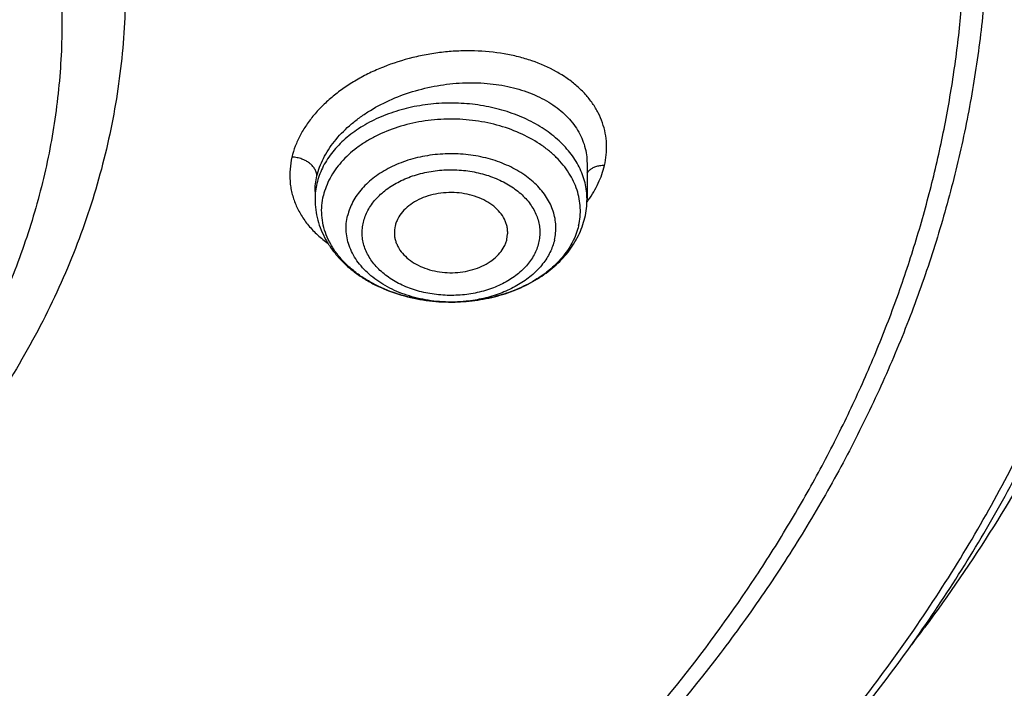
# Model space of a CAD drawing. Units: inches. Extents: x 7.1 to 14.8, y 0.4 to 18.1.
# Drawn here: x 11.6 to 12.1, y 12.6 to 13 of the extents above; entities that cross this region are included whole.
import ezdxf

# ---------------------------------------------------------------- set-up
doc = ezdxf.new("R2010")
doc.units = ezdxf.units.IN
doc.header["$LTSCALE"] = 1.21
doc.header["$MEASUREMENT"] = 0
doc.layers.get('0').update_dxf_attribs({"linetype": 'CONTINUOUS'})

msp = doc.modelspace()

# ---------------------------------------------------------------- linework, layer by layer
at = {"color": 9, "linetype": 'CONTINUOUS'}
msp.add_line((11.9028753863, 12.8898645654), (11.9016454801, 12.8884596806), dxfattribs=at)
at = {"color": 7, "linetype": 'CONTINUOUS'}
for p, q in [((11.9016517457, 12.8934140638), (11.9016517457, 12.8747861579)), ((11.7599194622, 12.878752044), (11.7599194622, 12.8747861579)), ((11.8599082103, 12.8539613127), (11.8602952818, 12.8566782456)), ((11.830666786, 12.8212169547), (11.8295272306, 12.8212251666)), ((11.8312305388, 12.8212178981), (11.830666786, 12.8212169338))]:
    msp.add_line(p, q, dxfattribs=at)
at = {"color": 9, "linetype": 'CONTINUOUS'}
for centre, radius, start, end in [((11.7957948195, 12.8747626809), 0.0358753777, 166.6329033587, 179.9625054348), ((11.851531335, 12.9106927442), 0.0624582125, 323.4492285864, 324.4350980853), ((11.8307866241, 12.8985089535), 0.0772920703, 269.9121563338, 270.3305811636), ((11.8307875675, 12.8984044044), 0.0771875175, 270.330328649, 271.5834118359)]:
    msp.add_arc(centre, radius, start, end, dxfattribs=at)
at = {"color": 7, "linetype": 'CONTINUOUS'}
for centre, radius, start, end in [((11.8599583747, 12.874804067), 0.0416933748, 346.6456216652, 359.9753889078), ((11.8161636417, 12.8574039907), 0.0149052747, 166.6191283865, 182.7908503691), ((11.8307845892, 12.9164671909), 0.0952503241, 269.2436410288, 269.9291362066), ((11.3818740657, 13.1662695138), 0.8653600061, 322.7679132129, 323.504513723)]:
    msp.add_arc(centre, radius, start, end, dxfattribs=at)
at = {"color": 9, "linetype": 'CONTINUOUS'}
for points, knots in [([(12.6913937854, 12.4232859127), (12.7078196407, 12.4434033948), (12.7315378355, 12.4741421028), (12.7612218712, 12.5162593984), (12.7892097654, 12.5585384353), (12.8214641865, 12.6122942549), (12.85577992, 12.678328781), (12.8854731404, 12.7454846741), (12.9104695716, 12.81359844), (12.9307071507, 12.8825056785), (12.9461352066, 12.95203906), (12.9567149608, 13.0220294283), (12.9624197485, 13.0923060956), (12.963235162, 13.1626974326), (12.9591591454, 13.2330314218), (12.9502020098, 13.3031362411), (12.9363863617, 13.3728408376), (12.9177469541, 13.4419754721), (12.8943304757, 13.5103722182), (12.8661952983, 13.5778654076), (12.8334112336, 13.6442920417), (12.7960592071, 13.7094921334), (12.7542309763, 13.7733090217), (12.708028833, 13.8355896795), (12.6575653833, 13.8961849535), (12.6029630463, 13.954950014), (12.5443546266, 14.0117439884), (12.4818797384, 14.0664327208), (12.3929104397, 14.1369370309), (12.2974578551, 14.2020521214), (12.1964837725, 14.2615863988), (12.0899483247, 14.3183764697), (12.0068392343, 14.3561597143), (11.9501923427, 14.379285711)], [0, 0, 0, 0, 0.0314329961, 0.0469569896, 0.0623555328, 0.0927909634, 0.1227803465, 0.1523665866, 0.1815987081, 0.2105308728, 0.2392219064, 0.2677344654, 0.2961341213, 0.3244883197, 0.3528652679, 0.3813327914, 0.4099572056, 0.4388022493, 0.4679281168, 0.497390621, 0.5272405039, 0.5575229068, 0.5882769952, 0.6195357277, 0.6513257543, 0.6836674253, 0.7165748921, 0.7500562793, 0.78411391, 0.8539215616, 0.8896681886, 0.9259479205, 1, 1, 1, 1]), ([(10.6735051131, 13.4179287555), (10.7049139339, 13.4271281998), (10.7530931367, 13.4383443692), (10.8184306564, 13.4481873549), (10.868324402, 13.453051956), (10.9185831908, 13.4553333825), (10.9689441647, 13.4550202935), (11.0191391187, 13.4521141511), (11.0689020263, 13.446630362), (11.1179688246, 13.4385978779), (11.1660792604, 13.4280591105), (11.2129781601, 13.4150696614), (11.2584167981, 13.3996980138), (11.3021542365, 13.3820251004), (11.3439584197, 13.3621439556), (11.3836079196, 13.3401587482), (11.4208909952, 13.3161857671), (11.4500068779, 13.2945195609), (11.4719026017, 13.2763034846), (11.4925798684, 13.2577715143), (11.5166359191, 13.2336361696), (11.5426116494, 13.2030577323), (11.5653716625, 13.1712077244), (11.5847904399, 13.138254589), (11.6007605156, 13.1043724584), (11.6131918848, 13.0697420932), (11.6220134104, 13.0345498776), (11.6271738286, 12.9989869754), (11.6286428166, 12.9632480066), (11.6264116523, 12.9275292416), (11.6204936514, 12.8920270536), (11.610923036, 12.8569345536), (11.5977571416, 12.822445495), (11.5867446996, 12.8002048516), (11.5806962712, 12.7892600949)], [0, 0, 0, 0, 0.0708596028, 0.10682434, 0.143016587, 0.1793418434, 0.2157038272, 0.2520057651, 0.2881516858, 0.3240477173, 0.3596033949, 0.3947329902, 0.429356865, 0.4634028568, 0.4968076977, 0.5295184674, 0.5614940703, 0.5927067195, 0.6080247733, 0.6231485571, 0.6528123768, 0.6817238092, 0.7099215951, 0.7374632366, 0.7644248729, 0.7909003562, 0.8169993787, 0.8428445763, 0.8685676704, 0.8943048606, 0.9201918257, 0.9463587714, 0.9729259525, 1, 1, 1, 1]), ([(12.689523932, 13.2330495036), (12.6920863191, 13.2124193871), (12.6957606636, 13.1710029388), (12.6968647296, 13.1086619435), (12.6935503802, 13.0463574576), (12.6858259035, 12.9842518765), (12.6737117158, 12.9225018264), (12.6572395164, 12.8612640753), (12.6364523346, 12.8006932967), (12.611404165, 12.7409421192), (12.5821596953, 12.6821606098), (12.5487940804, 12.624496028), (12.5113924471, 12.5680923152), (12.4700504616, 12.5130905952), (12.4248708622, 12.4596259427), (12.3591050147, 12.3899699396), (12.286572598, 12.3245734939), (12.2082171283, 12.263753142), (12.1457457552, 12.2198856746), (12.0802557938, 12.178287639), (12.0119078916, 12.1390595253), (11.940873953, 12.1022996865), (11.867331437, 12.0680993775), (11.7914641932, 12.0365437596), (11.7134623809, 12.007711554), (11.6335192088, 11.9816740754), (11.5241686367, 11.9506462025), (11.4122304978, 11.92564053), (11.2984126717, 11.9066679186), (11.1828077452, 11.8916669965), (11.0953564373, 11.8850730714), (11.0369027637, 11.8827375413)], [0, 0, 0, 0, 0.0261528411, 0.052256746, 0.0783769973, 0.1045785927, 0.1309251189, 0.1574776858, 0.1842939574, 0.211427319, 0.2389261947, 0.2668335239, 0.2951863944, 0.3240158219, 0.3533466566, 0.3831976014, 0.4444844572, 0.4759485885, 0.5079493914, 0.5404776935, 0.5735195996, 0.6070568222, 0.6410670186, 0.6755241244, 0.7103986852, 0.7456581809, 0.7812673497, 0.8533694154, 0.889793408, 0.9264045446, 1, 1, 1, 1]), ([(12.6895071607, 13.2330574534), (12.6916415859, 13.214996431), (12.6947979442, 13.1787643204), (12.6961600248, 13.1242473625), (12.6941408184, 13.0697385649), (12.6887439527, 13.0153464359), (12.6799803524, 12.9611757709), (12.6678675076, 12.9073317078), (12.6524294343, 12.8539183475), (12.6336965478, 12.8010388754), (12.611705886, 12.7487951524), (12.5865006968, 12.6972876138), (12.5581302732, 12.6466151158), (12.526649846, 12.5968748046), (12.4921207185, 12.5481617786), (12.454609895, 12.5005691115), (12.4141897911, 12.4541876034), (12.3709386948, 12.4091061017), (12.3249386829, 12.3654094252), (12.2595763417, 12.3086861018), (12.1894963852, 12.2555354053), (12.1153090542, 12.2061067604), (12.0370452159, 12.1583589418), (11.9338410699, 12.1034180939), (11.80322555, 12.0457934493), (11.666003034, 11.9964641883), (11.5232327357, 11.9558065141), (11.4256556692, 11.9348117801), (11.3762415325, 11.9258103696)], [0, 0, 0, 0, 0.0267865641, 0.0535269027, 0.0802722263, 0.107073679, 0.133981654, 0.1610451382, 0.1883111031, 0.2158239523, 0.2436250301, 0.271752236, 0.3002397201, 0.329117648, 0.3584120298, 0.38814466, 0.4183331081, 0.448990744, 0.4801267961, 0.5117464936, 0.5764241438, 0.609488402, 0.6430203103, 0.7114226395, 0.7815116288, 0.8531139377, 0.9260219575, 1, 1, 1, 1]), ([(11.9107264429, 12.8923250835), (11.9111733574, 12.8941904365), (11.9118074928, 12.8979509645), (11.9119560046, 12.9036294469), (11.9112940428, 12.9092197833), (11.9098317883, 12.9146626834), (11.9075875517, 12.9199035936), (11.9045840505, 12.9248886707), (11.90085377, 12.9295685369), (11.8964383802, 12.9339000622), (11.8913834688, 12.9378446008), (11.8837265479, 12.942622602), (11.8751143017, 12.9463755316), (11.8658607865, 12.9491114923), (11.8558846932, 12.9512221473), (11.8454826961, 12.9522101438), (11.8348969565, 12.9521243752), (11.8268358597, 12.9515136592), (11.818796399, 12.9503621378), (11.8082479305, 12.9481298054), (11.7980230279, 12.9448638112), (11.7883514981, 12.9406081101), (11.781528304, 12.93699359), (11.7751567597, 12.9329689192), (11.7692966909, 12.9285735583), (11.7640124871, 12.9238404508), (11.7593529991, 12.9188188237), (11.7553611364, 12.9135579942), (11.7520764088, 12.9081070573), (11.7495403816, 12.9025164075), (11.7483571162, 12.8986711388), (11.74790801, 12.8967522637)], [0, 0, 0, 0, 0.0259739356, 0.0514447208, 0.0766715328, 0.1019342405, 0.1275005225, 0.1536203279, 0.1805066367, 0.208324083, 0.2371854555, 0.2671538617, 0.3303611726, 0.3635762654, 0.3977301288, 0.4683120354, 0.5044838558, 0.541003325, 0.5776938073, 0.6143738227, 0.6869281325, 0.7224959131, 0.7573614721, 0.7913840562, 0.8244435491, 0.8564389501, 0.8873168453, 0.9170649472, 0.9457077101, 0.9733139764, 1, 1, 1, 1]), ([(11.7608913487, 12.8869215251), (11.7612612635, 12.8884843864), (11.7622177044, 12.8916178857), (11.7642296388, 12.8961926064), (11.7668216278, 12.9006742185), (11.7710899352, 12.9065725171), (11.77636495, 12.912008418), (11.7824166559, 12.9169008157), (11.7891968617, 12.9215679799), (11.7985625571, 12.926596951), (11.8107309063, 12.931178344), (11.8235548348, 12.9342362622), (11.8366093142, 12.9356750519), (11.8494691598, 12.9354503581), (11.8617135862, 12.9335674396), (11.8712293106, 12.930609936), (11.8781315503, 12.927442893), (11.8828271185, 12.9247458152), (11.8870813582, 12.921710735), (11.8908562366, 12.918361361), (11.8941165635, 12.9147244679), (11.8968305887, 12.9108299714), (11.8989710975, 12.9067115687), (11.9005154773, 12.9024056615), (11.901447116, 12.8979528828), (11.9016517014, 12.8949284394), (11.9016517561, 12.8934149348)], [0, 0, 0, 0, 0.0264969425, 0.0538923513, 0.0822851513, 0.1117442453, 0.1738454827, 0.2064799068, 0.2400515446, 0.3095212779, 0.3812477932, 0.4539945026, 0.526457372, 0.5973662421, 0.66558155, 0.7301980379, 0.7609965349, 0.7907273815, 0.8194005731, 0.8470665806, 0.8738193589, 0.8997964119, 0.9251756202, 0.950172935, 0.9750297739, 1, 1, 1, 1]), ([(11.8975202813, 12.8916457541), (11.8968586495, 12.8929552603), (11.8953759281, 12.8955400103), (11.8918172619, 12.9005227324), (11.8862719419, 12.9063200449), (11.8782408963, 12.912304517), (11.8689532001, 12.9172741436), (11.8586569533, 12.921102151), (11.8476236241, 12.9236922411), (11.8361448725, 12.9249777798), (11.8245242768, 12.9249255854), (11.8130693956, 12.9235369131), (11.8020831735, 12.9208476423), (11.7918559518, 12.9169270133), (11.7826574209, 12.9118735825), (11.7747334162, 12.9058158681), (11.7692926868, 12.8999675397), (11.7658242261, 12.894952815), (11.7636968615, 12.8911032175), (11.7620246551, 12.8871412615), (11.7612142931, 12.8844212844), (11.7608913487, 12.8830566817)], [0, 0, 0, 0, 0.026604934, 0.0539208753, 0.1108875423, 0.1712262909, 0.2348230105, 0.3012550546, 0.3698640713, 0.4398278811, 0.5102288349, 0.5801193367, 0.6485867434, 0.7148192572, 0.7781742695, 0.8382502455, 0.8949605012, 0.9221600512, 0.9486614774, 0.9745713158, 1, 1, 1, 1]), ([(11.8972678905, 12.8610138264), (11.897629359, 12.8625412128), (11.8981455091, 12.8656392816), (11.898269647, 12.8703453825), (11.8977374377, 12.8750375475), (11.8965554804, 12.8796668919), (11.8947365352, 12.8841877375), (11.8923004844, 12.8885558705), (11.8892727217, 12.8927296735), (11.8856838088, 12.8966697834), (11.8815688272, 12.900339584), (11.8753414141, 12.9048944314), (11.8664433428, 12.9096875276), (11.8546047915, 12.9137934994), (11.8418758922, 12.9162024453), (11.8287339432, 12.9168256903), (11.8156678552, 12.9156414101), (11.8031677482, 12.9126927917), (11.7934776232, 12.9087999438), (11.7864578706, 12.9048895594), (11.7802047437, 12.9006431438), (11.7747431068, 12.8957019655), (11.7703468278, 12.8901579217), (11.7676834524, 12.8858579398), (11.7656292332, 12.8813904276), (11.7646704331, 12.8782986523), (11.7643033174, 12.8767474038)], [0, 0, 0, 0, 0.0258814051, 0.0515986357, 0.0773883309, 0.1034973566, 0.1301445766, 0.1575176423, 0.1857631441, 0.2149825675, 0.2452321808, 0.2765248848, 0.3420394442, 0.4109935456, 0.4823771514, 0.5549247451, 0.6272555189, 0.6980097366, 0.7659860876, 0.7986653794, 0.8303472245, 0.8905189581, 0.9191231774, 0.9468097289, 0.9737142548, 1, 1, 1, 1]), ([(11.74790801, 12.8967522637), (11.7474084834, 12.894680046), (11.7467363622, 12.8904946242), (11.7467144433, 12.8852148271), (11.7472114991, 12.8810789218), (11.7478351559, 12.8780257424), (11.7487024449, 12.8750234741), (11.7501832418, 12.8710818814), (11.7526437023, 12.8663055991), (11.7564894407, 12.8609541376), (11.7611998155, 12.856016795), (11.7648057853, 12.8531049148), (11.7667228807, 12.8517325497)], [0, 0, 0, 0, 0.1231842964, 0.2438597936, 0.3037784851, 0.3636751038, 0.4237471485, 0.4841826383, 0.6067965148, 0.732951134, 0.8637492244, 1, 1, 1, 1]), ([(11.7608909287, 12.8869215762), (11.7608911454, 12.887249126), (11.7608372521, 12.8879092737), (11.7606027794, 12.888879071), (11.7602334385, 12.8898169725), (11.7595815441, 12.8910040018), (11.7585306132, 12.8923283695), (11.7569966667, 12.8936797851), (11.7551814573, 12.8948436233), (11.7530327452, 12.8958146704), (11.7505667092, 12.8965101125), (11.7488072732, 12.8967224325), (11.7479075203, 12.8967541783)], [0, 0, 0, 0, 0.0553125756, 0.1112764287, 0.1679186716, 0.2250208956, 0.3394651012, 0.4512585449, 0.5688862684, 0.7023051481, 0.8479663389, 1, 1, 1, 1]), ([(11.8846766775, 12.8534765994), (11.8849696799, 12.8547146821), (11.885388043, 12.8572260146), (11.8854887196, 12.861040815), (11.8850573149, 12.8648443528), (11.8840991697, 12.8685969183), (11.8826247204, 12.872261547), (11.8806500613, 12.8758024022), (11.8781957589, 12.8791857438), (11.8752864978, 12.8823795797), (11.8719508699, 12.88535435), (11.86690293, 12.8890466217), (11.859690014, 12.8929318041), (11.8500936485, 12.8962603136), (11.8397754676, 12.8982128384), (11.8291225087, 12.8987182305), (11.8185310477, 12.8977580705), (11.8083983287, 12.8953680489), (11.8005434826, 12.8922123504), (11.7948531692, 12.8890426491), (11.7897843504, 12.8856004305), (11.7853571325, 12.8815950562), (11.7817934353, 12.8771010544), (11.7796344822, 12.8736154209), (11.7779693563, 12.8699940115), (11.777192088, 12.8674878108), (11.7768944941, 12.8662303936)], [0, 0, 0, 0, 0.0258808065, 0.0515988263, 0.0773883627, 0.1034973155, 0.1301446313, 0.1575176214, 0.185763122, 0.2149826572, 0.2452322321, 0.2765248462, 0.3420395506, 0.4109935326, 0.48237723, 0.5549248184, 0.6272555537, 0.6980098664, 0.7659861208, 0.7986655216, 0.8303473657, 0.8905191233, 0.9191232876, 0.9468096648, 0.9737149518, 1, 1, 1, 1]), ([(11.7851316638, 12.8628095537), (11.7853769793, 12.8638758339), (11.7860314536, 12.8660005371), (11.7874449391, 12.8690672586), (11.7892782154, 12.8720182941), (11.7915097414, 12.8748246307), (11.7941152354, 12.8774624598), (11.7981161717, 12.8807738823), (11.8027141013, 12.883580627), (11.8077386793, 12.885852852), (11.8131813535, 12.8878146291), (11.820404748, 12.8895170969), (11.8293763436, 12.8903316592), (11.8384006489, 12.8899023351), (11.8457449571, 12.8885139784), (11.8513380145, 12.8867926321), (11.8565539035, 12.8847381766), (11.8613832254, 12.8821379101), (11.8656590401, 12.8790095977), (11.8684851973, 12.8764898789), (11.87094964, 12.8737842188), (11.8730263087, 12.8709165299), (11.8746976622, 12.8679163325), (11.8759483863, 12.8648124198), (11.8767653541, 12.8616344648), (11.8771359702, 12.8584125278), (11.8770537568, 12.8551802622), (11.8766944845, 12.8530526304), (11.8764395441, 12.852005175)], [0, 0, 0, 0, 0.0262689766, 0.0531742519, 0.0808651744, 0.1094752154, 0.1390801676, 0.1697174603, 0.2340002586, 0.2676005237, 0.3020216829, 0.3727677451, 0.4450894172, 0.5176271837, 0.5890018644, 0.6238730927, 0.6579976431, 0.7235051904, 0.7547931564, 0.7850399528, 0.8142540902, 0.8424911637, 0.8698584458, 0.8965051619, 0.9226149925, 0.9484024552, 0.9741176073, 1, 1, 1, 1]), ([(11.9016517584, 12.8747861579), (11.9016517464, 12.8762199187), (11.9014763636, 12.8791009012), (11.9006898441, 12.8833817976), (11.8993869412, 12.8875973459), (11.8981939423, 12.8903124398), (11.8975202813, 12.8916457541)], [0, 0, 0, 0, 0.2456577704, 0.4931079524, 0.7440490608, 1, 1, 1, 1]), ([(11.9023384178, 12.8743655004), (11.9043253537, 12.8771446596), (11.9077475819, 12.8828793757), (11.9100008004, 12.8891851214), (11.9107264429, 12.8923250835)], [0, 0, 0, 0, 0.5145847426, 1, 1, 1, 1]), ([(11.9107258997, 12.8923273782), (11.9098920278, 12.8923430722), (11.9083172647, 12.8922494209), (11.9061657416, 12.8917457724), (11.904350807, 12.8909651419), (11.9033273724, 12.8902609212), (11.9028753863, 12.8898645654)], [0, 0, 0, 0, 0.2978723707, 0.5603177601, 0.7852952329, 1, 1, 1, 1]), ([(11.7599194588, 12.8787738107), (11.7599203208, 12.8801305531), (11.7600882704, 12.8828724442), (11.7605728994, 12.8855756692), (11.7608913487, 12.8869215251)], [0, 0, 0, 0, 0.4952048666, 1, 1, 1, 1]), ([(11.8306681229, 12.8212169741), (11.8267390666, 12.8212229971), (11.8208598089, 12.8216786049), (11.8132306689, 12.8231856472), (11.8059998901, 12.8252304524), (11.7992097975, 12.8280967627), (11.7931069441, 12.8317680032), (11.7890348828, 12.8348119673), (11.785449406, 12.8381518764), (11.7823927649, 12.841750377), (11.7799023178, 12.8455666374), (11.7780094786, 12.8495568964), (11.7767393887, 12.8536740301), (11.7761092039, 12.8578685644), (11.7761284553, 12.862087007), (11.7765712025, 12.8648641396), (11.7768945305, 12.8662303632)], [0, 0, 0, 0, 0.1472373726, 0.2198316476, 0.2911742871, 0.4286102846, 0.4943052465, 0.5577112349, 0.6187738311, 0.677548342, 0.7342099284, 0.7890581958, 0.842512996, 0.895090278, 0.9473880381, 1, 1, 1, 1]), ([(11.8764395441, 12.852005175), (11.8761942287, 12.8509388947), (11.8755397544, 12.8488141915), (11.8741262689, 12.8457474701), (11.8722929925, 12.8427964345), (11.8700614666, 12.839990098), (11.8674559725, 12.8373522688), (11.8634550363, 12.8340408463), (11.8588571066, 12.8312341017), (11.8538325286, 12.8289618766), (11.8483898544, 12.8270000996), (11.84116646, 12.8252976317), (11.8321948643, 12.8244830695), (11.8231705591, 12.8249123936), (11.8158262508, 12.8263007502), (11.8102331935, 12.8280220965), (11.8050173044, 12.8300765521), (11.8001879825, 12.8326768185), (11.7959121679, 12.8358051309), (11.7930860106, 12.8383248498), (11.790621568, 12.8410305098), (11.7885448992, 12.8438981987), (11.7868735457, 12.8468983961), (11.7856228216, 12.8500023088), (11.7848058539, 12.8531802638), (11.7844352378, 12.8564022008), (11.7845174512, 12.8596344664), (11.7848767235, 12.8617620982), (11.7851316638, 12.8628095537)], [0, 0, 0, 0, 0.0262689766, 0.0531742519, 0.0808651744, 0.1094752154, 0.1390801676, 0.1697174603, 0.2340002586, 0.2676005237, 0.3020216829, 0.3727677451, 0.4450894172, 0.5176271837, 0.5890018644, 0.6238730927, 0.6579976431, 0.7235051904, 0.7547931564, 0.7850399528, 0.8142540902, 0.8424911637, 0.8698584458, 0.8965051619, 0.9226149925, 0.9484024552, 0.9741176073, 1, 1, 1, 1]), ([(11.8846767139, 12.8534766212), (11.8844182518, 12.8523845303), (11.8837645301, 12.8502077503), (11.8824052084, 12.847041738), (11.880668802, 12.8439708521), (11.877829935, 12.8399777751), (11.8733699526, 12.8353454672), (11.866882736, 12.8305999783), (11.859368336, 12.8267058156), (11.8510418577, 12.8237693128), (11.8421409529, 12.8218697835), (11.8360132295, 12.8213318704), (11.8329204309, 12.8212463604)], [0, 0, 0, 0, 0.0516559301, 0.1043371892, 0.1582819983, 0.2137182797, 0.3295099395, 0.4524081915, 0.5821251465, 0.7176831323, 0.8575886327, 1, 1, 1, 1])]:
    msp.add_open_spline(points, degree=3, knots=knots, dxfattribs=at)
at = {"color": 7, "linetype": 'CONTINUOUS'}
for points, knots in [([(11.0934274968, 14.3649096779), (11.1482772784, 14.3614806896), (11.2302620661, 14.3536226598), (11.338569406, 14.3376839988), (11.4451396659, 14.3182811962), (11.5499355886, 14.2935830143), (11.6523740213, 14.2635984616), (11.7517771731, 14.2305682265), (11.84826333, 14.1925182757), (11.9411996578, 14.1494843612), (12.0300250585, 14.1040156348), (12.1148424246, 14.0539259078), (12.194952104, 13.9993160105), (12.2701791427, 13.9429978013), (12.3403697826, 13.882586164), (12.404754843, 13.8183182777), (12.4494406316, 13.7689668965), (12.4908111459, 13.7181862138), (12.5287765987, 13.6660855115), (12.5632523684, 13.6127788829), (12.5941618411, 13.5583827184), (12.6214358836, 13.5030161043), (12.6450132977, 13.4468004951), (12.6648410235, 13.3898595369), (12.6808742024, 13.3323187522), (12.6930763834, 13.2743052983), (12.701419659, 13.2159476631), (12.7058849274, 13.1573753549), (12.7064620228, 13.0987185179), (12.7031496331, 13.040107538), (12.6959553436, 12.9816726631), (12.6848955573, 12.9235436311), (12.669995542, 12.8658492819), (12.6512892719, 12.8087171947), (12.6288191475, 12.7522734045), (12.602635849, 12.6966421184), (12.5727981249, 12.6419454939), (12.5393727258, 12.5883033351), (12.5024342002, 12.5358329259), (12.462064447, 12.4846487205), (12.4183532319, 12.4348627075), (12.371395375, 12.3865820324), (12.3040586507, 12.3238556812), (12.2311022122, 12.2651181463), (12.1532855633, 12.2105771111), (12.0706970178, 12.1578758533), (11.9836009255, 12.1097893163), (11.8926843859, 12.0664029751), (11.7978261125, 12.0255699063), (11.6996256982, 11.989784944), (11.5987058479, 11.9590770027), (11.494965296, 11.9315039016), (11.3890789835, 11.9092552558), (11.2816240505, 11.8923379831), (11.1726753505, 11.8789344801), (11.0903383034, 11.8729840678), (11.0353161161, 11.8708329214)], [0, 0, 0, 0, 0.0364543613, 0.0545784216, 0.072606528, 0.1082961787, 0.1259282757, 0.143394903, 0.1777662006, 0.1946501574, 0.2113153178, 0.2439442455, 0.2599003646, 0.2756084394, 0.3062636045, 0.3212205347, 0.3359321748, 0.3504050216, 0.3646480496, 0.3786727369, 0.3924930628, 0.4061254641, 0.4195887487, 0.4329039534, 0.446094141, 0.4591841443, 0.4722002561, 0.4851698718, 0.4981210918, 0.5110822969, 0.5240817155, 0.5371469958, 0.5503047976, 0.5635804211, 0.5769974823, 0.5905776419, 0.6043403885, 0.6183028752, 0.6324798153, 0.6468834298, 0.6615234329, 0.6764070548, 0.6915390872, 0.7225475766, 0.7384304956, 0.7545584176, 0.7875167741, 0.8043369398, 0.8213680416, 0.8560063468, 0.873590994, 0.8913298464, 0.9271968008, 0.9452944047, 0.963474423, 1, 1, 1, 1]), ([(12.4093822291, 12.4940594692), (12.4254591996, 12.5123223008), (12.4486807442, 12.5403018391), (12.4777469365, 12.5787915239), (12.5051128399, 12.6174683057), (12.5366165852, 12.6667713801), (12.5700681191, 12.7275410348), (12.5989089415, 12.7894931834), (12.6230542262, 12.8524514555), (12.6424334607, 12.9162376211), (12.6569894443, 12.9806700149), (12.6666790262, 13.0455646157), (12.6714733327, 13.1107355328), (12.671358033, 13.1759957497), (12.6663334618, 13.2411578731), (12.6564146402, 13.3060349201), (12.6416311175, 13.3704410768), (12.6220267266, 13.4341924007), (12.5976592576, 13.4971074449), (12.5686000836, 13.5590077975), (12.5349337688, 13.619718544), (12.4967576797, 13.6790686709), (12.4541816094, 13.7368914311), (12.407327412, 13.7930246873), (12.3563286576, 13.8473112613), (12.3013302673, 13.8995992815), (12.2424881323, 13.9497425203), (12.1799686983, 13.9976007619), (12.1139486289, 14.0430401236), (12.0446140276, 14.0859335447), (11.9721612036, 14.1261606238), (11.8967913791, 14.1636099095), (11.792037982, 14.2099887548), (11.7107215825, 14.2398328102), (11.6554840698, 14.2576005083)], [0, 0, 0, 0, 0.0313783127, 0.0468551829, 0.0621941618, 0.0924718178, 0.1222545753, 0.1515897418, 0.1805319801, 0.2091427225, 0.2374893553, 0.2656441769, 0.293683151, 0.3216844965, 0.3497271719, 0.3778893234, 0.4062467732, 0.4348716154, 0.4638309783, 0.4931859926, 0.5229909866, 0.5532929119, 0.5841309851, 0.6155365247, 0.6475329532, 0.680135934, 0.7133536168, 0.747186959, 0.7816301041, 0.8166707964, 0.8522908195, 0.8884664465, 0.9251688946, 1, 1, 1, 1]), ([(10.9376923427, 13.9828598704), (10.9926127745, 13.9828598585), (11.074925988, 13.9791371259), (11.1836512834, 13.9667132921), (11.2640695346, 13.953740858), (11.3431462388, 13.9371534081), (11.4205611381, 13.9170183359), (11.495995791, 13.8934179262), (11.5691412177, 13.8664484222), (11.6396974749, 13.8362197587), (11.7073752851, 13.8028550513), (11.7718971152, 13.7664900204), (11.8329980938, 13.727272608), (11.8904276972, 13.6853616336), (11.9439481824, 13.6409287827), (11.985343842, 13.601725359), (12.0162524751, 13.5692729024), (12.045344764, 13.5365065353), (12.0789425159, 13.494336075), (12.1147923228, 13.4417047471), (12.1458026524, 13.387539288), (12.1718404258, 13.3320629257), (12.1927940834, 13.2755037518), (12.2085724947, 13.2180962318), (12.219106387, 13.160079741), (12.2243490783, 13.1016975641), (12.2242772025, 13.0431954357), (12.2188910771, 12.9848199165), (12.2082147197, 12.926816713), (12.1922953798, 12.8694289515), (12.1712031348, 12.8128961565), (12.1450289084, 12.7574516083), (12.1138878079, 12.7033271988), (12.0901529818, 12.668636694), (12.0775401919, 12.6515884659)], [0, 0, 0, 0, 0.0751942339, 0.1126086147, 0.1497942223, 0.1866785945, 0.2231924383, 0.2592705427, 0.2948526008, 0.3298840863, 0.3643171376, 0.3981114613, 0.4312352476, 0.4636660868, 0.4953918704, 0.526411652, 0.5416620254, 0.556741064, 0.5863944223, 0.6154129984, 0.6438466501, 0.671758268, 0.6992231342, 0.7263277574, 0.7531681511, 0.7798475734, 0.8064738153, 0.8331561851, 0.8600023899, 0.887115526, 0.9145913774, 0.9425161694, 0.9709648621, 1, 1, 1, 1]), ([(10.9376923427, 12.149352346), (10.9789553456, 12.149352346), (11.0613118939, 12.1522059576), (11.1837403963, 12.1650166168), (11.3038235929, 12.1862331092), (11.4204018243, 12.2156526643), (11.514234599, 12.2469507234), (11.5865044816, 12.2758801026), (11.6558141874, 12.3068929478), (11.7222620528, 12.3416381833), (11.7852882654, 12.3800519255), (11.8301778403, 12.4102485885), (11.8729201863, 12.4419672718), (11.9134135318, 12.4751330059), (11.9515599403, 12.5096662856), (11.9872674176, 12.5454846341), (12.0204495592, 12.5825024559), (12.0510258411, 12.6206313186), (12.0789219464, 12.6597799665), (12.1040698905, 12.6998545825), (12.1264080892, 12.7407590135), (12.1458815122, 12.7823949372), (12.1624419863, 12.8246619853), (12.1760484583, 12.8674579453), (12.1866669593, 12.9106790706), (12.1942707934, 12.9542203015), (12.1988407181, 12.997975535), (12.2003653029, 13.0418379371), (12.1988407181, 13.0857003392), (12.1942707934, 13.1294555727), (12.1866669593, 13.1729968036), (12.1760484583, 13.2162179289), (12.1624419863, 13.2590138889), (12.1458815122, 13.301280937), (12.1264080892, 13.3429168607), (12.1040698905, 13.3838212917), (12.0789219464, 13.4238959077), (12.0510258411, 13.4630445556), (12.0204495592, 13.5011734182), (11.9872674176, 13.53819124), (11.9515599403, 13.5740095886), (11.9134135318, 13.6085428683), (11.8729201863, 13.6417086024), (11.8301778403, 13.6734272857), (11.7852882654, 13.7036239487), (11.7222620528, 13.7420376909), (11.6558141874, 13.7767829264), (11.5865044816, 13.8077957716), (11.514234599, 13.8367251508), (11.4204018243, 13.8680232099), (11.3038235929, 13.8974427649), (11.1837403963, 13.9186592574), (11.0613118939, 13.9314699165), (10.9789553456, 13.9343235282), (10.9376923427, 13.9343235282)], [0, 0, 0, 0, 0.0363136795, 0.0724528084, 0.1082478693, 0.143537239, 0.1781722867, 0.1952059425, 0.2120285359, 0.2449831762, 0.2611018902, 0.2769685038, 0.2925776944, 0.3079264094, 0.3230140224, 0.3378424552, 0.3524162889, 0.3667428597, 0.3808323401, 0.3946977682, 0.4083550276, 0.4218227829, 0.4351223608, 0.4482775588, 0.4613143733, 0.4742606648, 0.4871457603, 0.5, 0.5128542397, 0.5257393352, 0.5386856267, 0.5517224412, 0.5648776392, 0.5781772171, 0.5916449724, 0.6053022318, 0.6191676599, 0.6332571403, 0.6475837111, 0.6621575448, 0.6769859776, 0.6920735906, 0.7074223056, 0.7230314962, 0.7388981098, 0.7550168238, 0.7879714641, 0.8047940575, 0.8218277133, 0.856462761, 0.8917521307, 0.9275471916, 0.9636863205, 1, 1, 1, 1]), ([(10.9376923427, 13.8605773253), (10.9545056223, 13.8605773253), (10.9797239039, 13.8602031539), (11.0133136839, 13.8589366196), (11.0468338706, 13.8571530644), (11.088603711, 13.853962136), (11.1384730306, 13.8486170426), (11.1879723315, 13.8417627155), (11.2370091182, 13.8334090669), (11.2854939302, 13.8235734877), (11.3490389328, 13.8085653029), (11.4265806738, 13.7862627409), (11.5163807451, 13.7538336827), (11.6019301286, 13.7160722024), (11.6825978281, 13.673253096), (11.7577912991, 13.6256861761), (11.826955969, 13.5737153646), (11.8895812315, 13.5177138268), (11.9451978578, 13.4580905866), (11.9856522062, 13.4053553914), (12.0140026454, 13.3618232988), (12.0331281445, 13.3287868755), (12.050227715, 13.2951972391), (12.0652695744, 13.2611155223), (12.0782253246, 13.2266051186), (12.0890705398, 13.1917299856), (12.0977842902, 13.1565548607), (12.1043502029, 13.1211453005), (12.1087557483, 13.0855673145), (12.1109921907, 13.0498873107), (12.111055532, 13.0141719966), (12.1089456152, 12.9784881048), (12.1046662367, 12.9429023519), (12.0982259143, 12.9074811585), (12.0896368717, 12.8722905743), (12.0789153034, 12.8373961852), (12.0660818983, 12.8028627473), (12.0511608561, 12.768754361), (12.0341801887, 12.7351341922), (12.015172297, 12.702064426), (11.9941720237, 12.6696054233), (11.9633472676, 12.6269150104), (11.9199092368, 12.5753870525), (11.8609386681, 12.5174189347), (11.7951728981, 12.4632663588), (11.7231031586, 12.4133244263), (11.6452607053, 12.3679522852), (11.5622174735, 12.3274780832), (11.4745889679, 12.2921963516), (11.4140607404, 12.2724771074), (11.3832209176, 12.2635255443)], [0, 0, 0, 0, 0.0185617321, 0.027838325, 0.0371081374, 0.0556187801, 0.0740784342, 0.0924703759, 0.1107781364, 0.1289857968, 0.1470778978, 0.1828516493, 0.2179929685, 0.2524039724, 0.2860026939, 0.3187260083, 0.3505324841, 0.3814053084, 0.4113549496, 0.4404213723, 0.4546490908, 0.4686852722, 0.4825436707, 0.496239898, 0.5097913706, 0.5232171436, 0.5365377368, 0.5497749694, 0.5629516875, 0.5760914919, 0.5892184654, 0.6023568582, 0.6155307721, 0.6287638434, 0.6420789704, 0.6554980387, 0.6690416493, 0.6827289496, 0.696577453, 0.7106028794, 0.7248190969, 0.7392380368, 0.7687134106, 0.7990946143, 0.8304074971, 0.8626493385, 0.8957914102, 0.9297816972, 0.9645478307, 1, 1, 1, 1]), ([(10.6608677499, 13.4576774271), (10.6794646112, 13.4631243217), (10.7172529282, 13.4728985155), (10.7750185827, 13.4841117089), (10.83389735, 13.4919112057), (10.8934844815, 13.4962429612), (10.953373644, 13.4970779168), (11.0131556819, 13.4944102704), (11.0724223606, 13.4882581783), (11.1307689444, 13.4786633893), (11.1877970523, 13.465691023), (11.243117371, 13.4494290449), (11.2963523004, 13.4299875732), (11.347138479, 13.4074980431), (11.3951291718, 13.3821122001), (11.4399964597, 13.3540010041), (11.4814332909, 13.3233532845), (11.5191550461, 13.2903748979), (11.5529018207, 13.2552860091), (11.5824371656, 13.2183253405), (11.6035064128, 13.1859555201), (11.6179973456, 13.1594066836), (11.627629529, 13.1393183441), (11.6360763226, 13.1189638858), (11.6433232388, 13.0983777802), (11.6493572976, 13.0775955981), (11.6541682005, 13.0566532593), (11.6577469616, 13.0355868758), (11.6600877705, 13.0144330107), (11.6611859658, 12.9932282622), (11.6610399784, 12.9720094389), (11.6596498746, 12.9508133304), (11.657018099, 12.9296767132), (11.6531495631, 12.9086361615), (11.6480507191, 12.8877281915), (11.6417310578, 12.8669887677), (11.6342013183, 12.8464539696), (11.6254747724, 12.8261584895), (11.6121855182, 12.7993044576), (11.5925813754, 12.7664794413), (11.5647130709, 12.7288662754), (11.5325530908, 12.6930333796), (11.5087469202, 12.6708158992), (11.4962348858, 12.6600658202)], [0, 0, 0, 0, 0.0355924907, 0.0716363466, 0.1080179877, 0.1446165119, 0.1813078979, 0.2179663224, 0.2544665779, 0.2906861834, 0.3265075909, 0.3618204124, 0.3965236973, 0.43052827, 0.4637591325, 0.4961579236, 0.527685406, 0.5583239201, 0.5880796942, 0.6169848178, 0.6450986325, 0.6588895802, 0.6725176467, 0.6859979065, 0.6993469546, 0.7125827837, 0.7257246596, 0.7387928877, 0.7518086513, 0.7647937369, 0.7777703011, 0.7907606062, 0.8037867435, 0.8168703812, 0.8300325183, 0.8432932292, 0.856671506, 0.8701850139, 0.8838500136, 0.911682555, 0.9402763566, 0.9697013745, 1, 1, 1, 1]), ([(11.0355306254, 11.82176903), (11.0649149901, 11.822862188), (11.1235835711, 11.8260257527), (11.2112353515, 11.8337287609), (11.298275293, 11.8443636234), (11.4128852971, 11.8623572395), (11.5258061386, 11.8861107939), (11.6364000385, 11.91561359), (11.7174758858, 11.9404064526), (11.7968005122, 11.9678898568), (11.8993568175, 12.0077914288), (11.9983562088, 12.052983166), (12.0930768282, 12.1034041807), (12.1610609372, 12.1432999292), (12.2262974833, 12.1854329447), (12.308734363, 12.2439789171), (12.3858852982, 12.3070355446), (12.4569145523, 12.3743669561), (12.5063407441, 12.4261764919), (12.5522389577, 12.4795891045), (12.5945069572, 12.5344869957), (12.6330482142, 12.5907469514), (12.6677750439, 12.6482430419), (12.698607964, 12.7068462532), (12.72547614, 12.7664248661), (12.7483175179, 12.8268446299), (12.7670790891, 12.887969142), (12.7817171998, 12.949659673), (12.7921976502, 13.011777156), (12.7984958121, 13.0741765603), (12.7998970856, 13.115894069), (12.7998970652, 13.1367227189)], [0, 0, 0, 0, 0.0364975888, 0.0729098776, 0.109194698, 0.1453135793, 0.2168880069, 0.2522811147, 0.2873614894, 0.3220967165, 0.3564565617, 0.4239285306, 0.4570064585, 0.4896150204, 0.5217387681, 0.5533660095, 0.6150874841, 0.6451964955, 0.6748048812, 0.7039233918, 0.7325678498, 0.7607592611, 0.7885238181, 0.8158928756, 0.8429027978, 0.8695946949, 0.8960140761, 0.9222103695, 0.9482362882, 0.9741471357, 1, 1, 1, 1]), ([(11.0154534338, 11.6774867208), (11.078854466, 11.679136967), (11.2052693705, 11.6864582235), (11.3930757911, 11.7094883081), (11.5774192366, 11.7443950396), (11.7568855583, 11.7909397049), (11.9300986819, 11.8488028061), (12.0688488977, 11.9064286754), (12.1754266919, 11.9578818526), (12.2776560007, 12.012138608), (12.3754744458, 12.0716099303), (12.468130697, 12.1361807185), (12.5556096694, 12.2028445123), (12.6375356129, 12.2741848583), (12.7130774857, 12.3499337837), (12.7658148005, 12.4081562796), (12.8148983034, 12.4680559117), (12.8602157309, 12.52950577), (12.9016610619, 12.5923711029), (12.9391383222, 12.656512734), (12.9725616187, 12.7217872516), (13.0018560797, 12.7880482628), (13.0269581986, 12.8551470082), (13.0478162549, 12.9229347086), (13.0643901647, 12.9912585743), (13.0725905387, 13.0372159943), (13.0759590025, 13.0602099559)], [0, 0, 0, 0, 0.0709664456, 0.1415746714, 0.2115794159, 0.2807495386, 0.3488732169, 0.4157625678, 0.4486990059, 0.481269382, 0.5452405017, 0.5766302623, 0.6076063112, 0.6682796799, 0.6979880275, 0.7272741617, 0.7561434403, 0.7846047207, 0.8126706425, 0.8403578835, 0.8676873552, 0.8946842933, 0.9213782737, 0.9478031271, 0.9739963561, 1, 1, 1, 1]), ([(11.3821475102, 12.2674689816), (11.4082847151, 12.2751243917), (11.4597242515, 12.2917544577), (11.5346322149, 12.3208660517), (11.6063231787, 12.353791974), (11.6744051948, 12.3903597415), (11.7385125733, 12.4303733362), (11.798296184, 12.4736180312), (11.8445442425, 12.5124090732), (11.8790209757, 12.5448460162), (11.9113657608, 12.5777304863), (11.9486036023, 12.6203713621), (11.9817275288, 12.6654154164), (12.0053108598, 12.702399983), (12.0214469508, 12.7304146609), (12.0361140398, 12.7588314835), (12.0492919764, 12.7876126642), (12.0609630183, 12.816718809), (12.0711105993, 12.8461106541), (12.0797211213, 12.8757480724), (12.0867823774, 12.9055908553), (12.0922846686, 12.9355982216), (12.096220458, 12.965729529), (12.0985839549, 12.9959426043), (12.0991096656, 13.0161188558), (12.0991096656, 13.0261982003)], [0, 0, 0, 0, 0.0730725449, 0.1449537924, 0.2155038793, 0.2846039144, 0.3521605487, 0.4181083016, 0.4824129487, 0.5139534824, 0.5450863623, 0.606142043, 0.6656680128, 0.6948994539, 0.7237956083, 0.7523773845, 0.780668052, 0.8086932716, 0.8364808304, 0.8640606056, 0.8914642533, 0.9187249994, 0.9458773935, 0.9729569808, 1, 1, 1, 1]), ([(10.9376923427, 12.1479398762), (10.9768165374, 12.1479398762), (11.0549227797, 12.1504976716), (11.1711485273, 12.1619836296), (11.2853937525, 12.1810199189), (11.396681073, 12.2074469653), (11.5040663754, 12.2410444261), (11.6066371715, 12.2815321273), (11.7035223038, 12.3285747771), (11.7938978111, 12.3817829368), (11.8769944284, 12.4407211046), (11.9520950779, 12.5048995915), (12.0079258801, 12.5627834295), (12.0478361752, 12.6111774631), (12.0751576803, 12.6481412774), (12.1000388135, 12.6859765533), (12.1224249385, 12.7246038095), (12.1422653915, 12.7639403432), (12.1595149642, 12.8039018082), (12.1741336021, 12.844401465), (12.1860878303, 12.8853519783), (12.1953484689, 12.9266607213), (12.1997229061, 12.9544465636), (12.2014498912, 12.9683508795)], [0, 0, 0, 0, 0.0717570004, 0.1432085408, 0.2140574913, 0.2840190007, 0.3528288881, 0.4202505181, 0.4860818939, 0.5501631807, 0.6123840349, 0.6726910964, 0.7310946682, 0.7596144974, 0.7876945105, 0.8153561195, 0.8426253749, 0.8695328201, 0.8961133949, 0.9224061246, 0.9484533996, 0.974302385, 1, 1, 1, 1]), ([(11.7599194622, 12.8747861579), (11.7599194622, 12.8729631821), (11.7601620349, 12.8693067232), (11.7612453818, 12.8639058716), (11.7630239277, 12.8586525333), (11.7654636982, 12.8536097477), (11.7685219171, 12.8488279883), (11.7721531741, 12.8443475201), (11.7763108727, 12.8401999823), (11.7809486615, 12.8364111183), (11.7860206302, 12.8330024407), (11.7933625637, 12.8289552496), (11.8033829624, 12.8249757949), (11.8162080669, 12.8220223738), (11.8250653867, 12.8212840745), (11.8295272306, 12.821225166)], [0, 0, 0, 0, 0.0563864021, 0.112956265, 0.1699232529, 0.2274739899, 0.2858075694, 0.3451015308, 0.4055080785, 0.4671388864, 0.5300550848, 0.5942607105, 0.7261753564, 0.8619788306, 1, 1, 1, 1]), ([(11.8295272306, 12.8212251666), (11.8250576743, 12.8212840776), (11.8181907728, 12.8218570704), (11.8091491877, 12.8236407656), (11.8002258831, 12.8261619462), (11.7918461827, 12.8296972389), (11.7843143231, 12.8342260106), (11.7792886141, 12.837981239), (11.7748633458, 12.8421018199), (11.7710907032, 12.8465416487), (11.7680168605, 12.8512503401), (11.7656804903, 12.8561738023), (11.7641126368, 12.8612539226), (11.7633346335, 12.8664295875), (11.7633580543, 12.8716348195), (11.7639043503, 12.875061567), (11.7643033174, 12.8767474038)], [0, 0, 0, 0, 0.1372835463, 0.2107251771, 0.2829015382, 0.4219447544, 0.4884082554, 0.5525560518, 0.6143327348, 0.6737939146, 0.7311167197, 0.7866042782, 0.8406814594, 0.893870982, 0.9467753607, 1, 1, 1, 1]), ([(11.8602951066, 12.85667825), (11.8603274842, 12.8573321675), (11.8603048066, 12.8586494807), (11.8600074767, 12.8606128203), (11.8594496597, 12.8625468122), (11.8583529113, 12.8650952937), (11.8563261207, 12.8681303748), (11.8530394236, 12.8713167017), (11.8489858691, 12.8740040232), (11.8443077187, 12.876105932), (11.839165445, 12.8775554193), (11.8337353554, 12.8783047637), (11.8282039067, 12.8783291004), (11.8227611732, 12.8776276332), (11.8175940567, 12.8762236157), (11.8128797548, 12.8741633444), (11.8087798325, 12.8715125982), (11.805438117, 12.8683567778), (11.8033574354, 12.8653405008), (11.8022154813, 12.8628017636), (11.8018170324, 12.8615042903), (11.8016629976, 12.8608534159)], [0, 0, 0, 0, 0.0255320657, 0.0511990753, 0.0772248661, 0.1038036938, 0.1591512177, 0.2182060466, 0.2812102093, 0.3478573371, 0.4174173329, 0.4888589575, 0.5609766133, 0.6325021221, 0.7022223056, 0.7690906885, 0.8323526793, 0.891670789, 0.9472438598, 0.9739167417, 1, 1, 1, 1]), ([(11.8312305302, 12.8212179093), (11.8352376256, 12.821236653), (11.8432092496, 12.8217756116), (11.8548466213, 12.8240785672), (11.8658309481, 12.8278286813), (11.8758625317, 12.8329582453), (11.884659602, 12.8393774785), (11.8907866718, 12.8457709027), (11.894756456, 12.8513859767), (11.8972315884, 12.8557922594), (11.8991940264, 12.8603905201), (11.9001447564, 12.8635699756), (11.9005243648, 12.8651740124)], [0, 0, 0, 0, 0.1364578628, 0.2712257212, 0.402891582, 0.5304512717, 0.6534589787, 0.7721008853, 0.8300746834, 0.8872839768, 0.9438678239, 1, 1, 1, 1]), ([(11.8972678905, 12.8610138264), (11.8969414015, 12.8596342459), (11.8961114212, 12.8568845361), (11.8943768335, 12.852889276), (11.892155492, 12.8490185534), (11.8885175435, 12.8439915515), (11.882796956, 12.8381807902), (11.8744841842, 12.8322727542), (11.8648698704, 12.8274797551), (11.8542418184, 12.823938835), (11.8429174819, 12.8217501846), (11.8351443824, 12.8212362348), (11.8312305385, 12.8212179256)], [0, 0, 0, 0, 0.0514960545, 0.1040413226, 0.1578893203, 0.2132739147, 0.3290901243, 0.452162319, 0.582122651, 0.7178847015, 0.8578320374, 1, 1, 1, 1]), ([(11.8012760458, 12.8566782488), (11.8013077152, 12.8560375907), (11.8014556659, 12.8547516222), (11.8019263632, 12.8528530922), (11.8026416767, 12.8509939809), (11.8039306875, 12.8485561697), (11.8061498903, 12.8456842831), (11.8095888292, 12.8427038591), (11.8137247687, 12.840223077), (11.8184200057, 12.8383189002), (11.823520836, 12.8370497668), (11.8288601135, 12.8364558753), (11.8342626098, 12.8365561127), (11.8395509512, 12.8373472799), (11.8445516469, 12.8388042897), (11.8491008667, 12.8408812073), (11.8530495519, 12.8435146101), (11.8562650877, 12.8466232971), (11.8582676207, 12.8495774208), (11.8593707772, 12.852058554), (11.8597577804, 12.8533256707), (11.8599082103, 12.8539613127)], [0, 0, 0, 0, 0.0254954047, 0.0512809372, 0.0775500759, 0.1044679869, 0.1606683717, 0.2206083367, 0.2843564192, 0.3515011757, 0.421268174, 0.4926308707, 0.5644236946, 0.6354421154, 0.7045505412, 0.7707828042, 0.8334574397, 0.8922907521, 0.9475040943, 0.9740371923, 1, 1, 1, 1])]:
    msp.add_open_spline(points, degree=3, knots=knots, dxfattribs=at)

doc.saveas('drawing.dxf')
